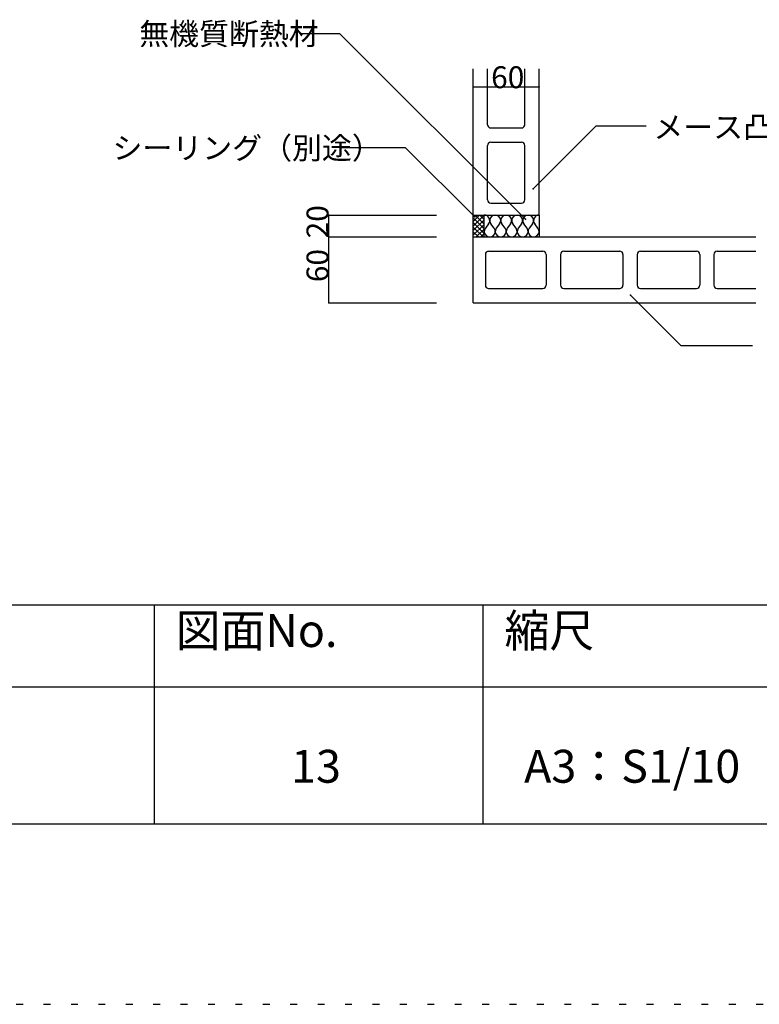
# Model space of a CAD drawing. Extents: x 4 to 4204, y 28 to 2998.
# Drawn here: x 2032 to 2706, y 28 to 927 of the extents above; entities that cross this region are included whole.
import ezdxf

# ---------------------------------------------------------------- set-up
doc = ezdxf.new("R2010")
doc.units = 0
doc.header["$LTSCALE"] = 10
doc.header["$MEASUREMENT"] = 0
doc.linetypes.add('DOT', pattern=[2.5, 0.625, -1.875])
for name, color, linetype in [('_0-0_メ__ス', 7, 'CONTINUOUS'), ('_0-4_その他資材', 7, 'CONTINUOUS'), ('_0-9_部材名__寸法', 7, 'CONTINUOUS'), ('_0-A_枠線', 7, 'CONTINUOUS'), ('_0-B_図面情報', 7, 'CONTINUOUS'), ('ADD_LINE', 7, 'CONTINUOUS')]:
    doc.layers.add(name, color=color, linetype=linetype)
doc.styles.get("Standard").update_dxf_attribs({"font": 'txt', "bigfont": 'bigfont.shx'})

msp = doc.modelspace()

# ---------------------------------------------------------------- linework, layer by layer
at = {"layer": '_0-0_メ__ス', "color": 2, "linetype": 'Continuous'}
for p, q in [((2445.48, 748.69), (2445.48, 882.19)), ((2458.48, 831.19), (2458.48, 882.19)), ((2492.48, 831.19), (2492.48, 882.19)), ((2505.48, 748.69), (2505.48, 882.19)), ((2461.48, 828.19), (2489.48, 828.19)), ((2458.48, 762.69), (2458.48, 812.19)), ((2461.48, 815.19), (2489.48, 815.19)), ((2492.48, 762.69), (2492.48, 812.19)), ((2461.48, 759.69), (2489.48, 759.69)), ((2445.48, 748.69), (2505.48, 748.69)), ((2445.48, 728.69), (2703.02, 728.69)), ((2445.48, 668.69), (2445.48, 728.69)), ((2456.48, 712.69), (2456.48, 684.69)), ((2459.48, 715.69), (2508.98, 715.69)), ((2511.98, 712.69), (2511.98, 684.69)), ((2524.98, 712.69), (2524.98, 684.69)), ((2527.98, 715.69), (2578.98, 715.69)), ((2581.98, 712.69), (2581.98, 684.69)), ((2594.98, 712.69), (2594.98, 684.69)), ((2597.98, 715.69), (2648.98, 715.69)), ((2651.98, 712.69), (2651.98, 684.69)), ((2664.98, 712.69), (2664.98, 684.69)), ((2667.98, 715.69), (2703.02, 715.69)), ((2459.48, 681.69), (2508.98, 681.69)), ((2527.98, 681.69), (2578.98, 681.69)), ((2597.98, 681.69), (2648.98, 681.69)), ((2667.98, 681.69), (2703.02, 681.69)), ((2445.48, 668.69), (2703.02, 668.69))]:
    msp.add_line(p, q, dxfattribs=at)
for centre, start, end in [((2461.48, 831.19), 180, 270), ((2489.48, 831.19), 270, 0), ((2461.48, 812.19), 90, 180), ((2489.48, 812.19), 0, 90), ((2461.48, 762.69), 180, 270), ((2489.48, 762.69), 270, 0), ((2459.48, 712.69), 90, 180), ((2508.98, 712.69), 0, 90), ((2527.98, 712.69), 90, 180), ((2578.98, 712.69), 0, 90), ((2597.98, 712.69), 90, 180), ((2648.98, 712.69), 0, 90), ((2667.98, 712.69), 90, 180), ((2459.48, 684.69), 180, 270), ((2508.98, 684.69), 270, 0), ((2527.98, 684.69), 180, 270), ((2578.98, 684.69), 270, 0), ((2597.98, 684.69), 180, 270), ((2648.98, 684.69), 270, 0), ((2667.98, 684.69), 180, 270)]:
    msp.add_arc(centre, 3, start, end, dxfattribs=at)
at = {"layer": '_0-4_その他資材', "color": 7, "linetype": 'Continuous'}
for p, q in [((2445.48, 728.69), (2445.48, 748.69)), ((2445.48, 748.69), (2455.48, 748.69)), ((2445.48, 728.69), (2445.48, 748.69)), ((2455.48, 728.69), (2455.48, 748.69)), ((2505.48, 748.69), (2505.48, 728.69)), ((2459.48, 740.69), (2456.48, 736.69)), ((2464.48, 736.69), (2461.48, 740.69)), ((2469.48, 740.69), (2466.48, 736.69)), ((2474.48, 736.69), (2471.48, 740.69)), ((2479.48, 740.69), (2476.48, 736.69)), ((2484.48, 736.69), (2481.48, 740.69)), ((2489.48, 740.69), (2486.48, 736.69)), ((2494.48, 736.69), (2491.48, 740.69)), ((2499.48, 740.69), (2496.48, 736.69)), ((2504.48, 736.69), (2501.48, 740.69)), ((2445.48, 728.69), (2455.48, 728.69)), ((2455.68, 735.09), (2455.48, 735.36))]:
    msp.add_line(p, q, dxfattribs=at)
at = {"layer": '_0-4_その他資材', "color": 4, "linetype": 'Continuous'}
for p, q in [((2445.48, 747.19), (2446.99, 748.69)), ((2445.48, 742.94), (2451.23, 748.69)), ((2445.48, 738.7), (2455.47, 748.69)), ((2445.48, 746.1), (2455.48, 736.1)), ((2447.13, 748.69), (2455.48, 740.34)), ((2451.37, 748.69), (2455.48, 744.59)), ((2445.48, 734.46), (2455.48, 744.46)), ((2445.48, 741.86), (2455.48, 731.86)), ((2445.48, 730.22), (2455.48, 740.22)), ((2445.48, 737.61), (2454.4, 728.69)), ((2445.48, 733.37), (2450.16, 728.69)), ((2445.48, 729.13), (2445.92, 728.69)), ((2448.2, 728.69), (2455.48, 735.97)), ((2452.44, 728.69), (2455.48, 731.73))]:
    msp.add_line(p, q, dxfattribs=at)
at = {"layer": '_0-4_その他資材', "color": 7, "linetype": 'Continuous'}
for centre, start, end in [((2455.48, 743.69), 323.13011, 90.10297), ((2465.48, 743.69), 323.13011, 216.86992), ((2475.48, 743.69), 323.13011, 216.86992), ((2485.48, 743.69), 323.13011, 216.86992), ((2495.48, 743.69), 323.13011, 216.86992), ((2505.48, 743.69), 90, 216.86992), ((2460.48, 733.69), 143.13011, 36.8699), ((2470.48, 733.69), 143.13011, 36.8699), ((2480.48, 733.69), 143.13011, 36.8699), ((2490.48, 733.69), 143.13011, 36.8699), ((2500.48, 733.69), 143.13011, 36.8699)]:
    msp.add_arc(centre, 5, start, end, dxfattribs=at)
at = {"layer": '_0-9_部材名__寸法', "color": 7, "linetype": 'Continuous'}
for p, q in [((2323.63, 914.24), (2288.45, 914.24)), ((2492.99, 744.88), (2323.63, 914.24)), ((2445.48, 865.74), (2505.48, 865.74)), ((2500.18, 772.7), (2557.67, 830.19)), ((2557.67, 830.19), (2603.17, 830.19)), ((2383.73, 810.03), (2324.29, 810.03)), ((2446.73, 747.04), (2383.73, 810.03)), ((2313.71, 728.69), (2313.71, 748.69)), ((2313.71, 748.69), (2411.79, 748.69)), ((2313.71, 668.69), (2313.71, 728.69)), ((2313.71, 728.69), (2411.79, 728.69)), ((2588.82, 675.52), (2634.62, 629.72)), ((2313.71, 668.69), (2411.79, 668.69)), ((2634.62, 629.72), (2700, 629.72))]:
    msp.add_line(p, q, dxfattribs=at)
at = {"layer": '_0-9_部材名__寸法', "color": 7}
for p in [(2445.48, 865.74), (2505.48, 865.74), (2500.18, 772.7), (2313.71, 748.69), (2446.73, 747.04), (2492.99, 744.88), (2313.71, 728.69), (2588.82, 675.52), (2313.71, 668.69)]:
    msp.add_point(p, dxfattribs=at)
at = {"layer": '_0-A_枠線', "color": 7, "linetype": 'Continuous'}
for p, q in [((176.49, 393.07), (4026.49, 393.07)), ((2154.3, 393.07), (2154.3, 193.07)), ((2454.3, 393.07), (2454.3, 193.07)), ((176.49, 318.19), (4026.49, 318.19)), ((176.49, 193.07), (4026.49, 193.07)), ((176.49, 193.07), (4026.49, 193.07))]:
    msp.add_line(p, q, dxfattribs=at)
at = {"layer": 'ADD_LINE', "color": 7, "linetype": 'DOT'}
msp.add_line((3.56, 28.39), (4203.56, 28.39), dxfattribs=at)

# ---------------------------------------------------------------- texts
at = {"layer": '_0-9_部材名__寸法', "color": 7}
for s, p in [('無機質断熱材', (2140.77, 904.08)), ('60', (2461.73, 864.49)), ('メース凸カット', (2609.68, 818.94)), ('シーリング（別途）', (2116.42, 799.87))]:
    msp.add_text(s, height=20, dxfattribs=at).set_placement(p)
for s, p in [('20', (2313.38, 727.44)), ('60', (2313.38, 687.44))]:
    msp.add_text(s, height=20, rotation=90, dxfattribs=at).set_placement(p)
at = {"layer": '_0-B_図面情報', "color": 7}
for s, p in [('図面No.', (2173.96, 354.48)), ('縮尺', (2473.96, 354.48)), ('13', (2279.3, 230.63)), ('A3：S1/10', (2491.8, 230.63))]:
    msp.add_text(s, height=30, dxfattribs=at).set_placement(p)

doc.saveas('drawing.dxf')
